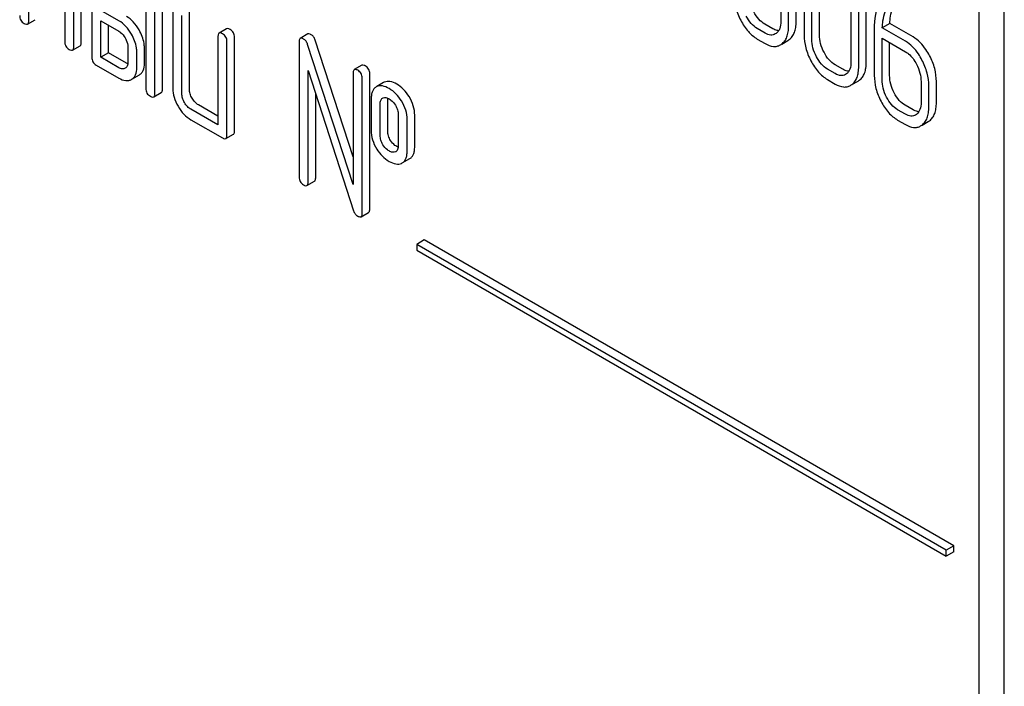
# Model space of a CAD drawing. Units: millimetres. Extents: x 0 to 4200, y -3 to 2970.
# Drawn here: x 3091 to 3118, y 1923 to 1942 of the extents above; entities that cross this region are included whole.
import ezdxf

# ---------------------------------------------------------------- set-up
doc = ezdxf.new("R2010")
doc.units = ezdxf.units.MM
doc.header["$LTSCALE"] = 231
doc.layers.get('0').update_dxf_attribs({"linetype": 'CONTINUOUS'})

msp = doc.modelspace()

# ---------------------------------------------------------------- linework, layer by layer
at = {"color": 7, "linetype": 'Continuous'}
for p, q in [((3118.12, 1843.581), (3118.12, 1966.056)), ((3117.413, 1843.173), (3117.413, 1965.648)), ((3111.853, 1944.062), (3111.853, 1941.728)), ((3112.072, 1941.601), (3112.072, 1943.936)), ((3112.284, 1941.724), (3112.284, 1944.058)), ((3092.028, 1941.013), (3092.028, 1943.639)), ((3092.24, 1941.135), (3092.24, 1943.762)), ((3112.507, 1943.685), (3112.507, 1941.35)), ((3112.938, 1941.347), (3112.938, 1943.681)), ((3112.725, 1941.224), (3112.725, 1943.559)), ((3092.534, 1943.347), (3092.534, 1940.721)), ((3090.765, 1941.742), (3090.765, 1942.91)), ((3113.821, 1942.926), (3113.821, 1940.592)), ((3114.251, 1940.588), (3114.251, 1942.923)), ((3114.039, 1940.466), (3114.039, 1942.8)), ((3091.775, 1942.326), (3091.775, 1941.159)), ((3094.05, 1942.472), (3094.05, 1939.846)), ((3094.303, 1939.7), (3094.303, 1942.326)), ((3094.515, 1939.822), (3094.515, 1942.448)), ((3093.292, 1941.742), (3092.786, 1942.034)), ((3094.808, 1942.034), (3094.808, 1939.846)), ((3095.273, 1939.822), (3095.273, 1942.011)), ((3090.733, 1941.651), (3090.945, 1941.773)), ((3092.786, 1940.721), (3092.786, 1941.742)), ((3092.786, 1941.742), (3093.292, 1941.451)), ((3095.061, 1939.7), (3095.061, 1941.888)), ((3092.998, 1940.843), (3092.998, 1941.62)), ((3096.315, 1941.519), (3096.103, 1941.396)), ((3111.414, 1941.398), (3111.195, 1941.524)), ((3111.626, 1941.52), (3111.407, 1941.646)), ((3114.474, 1941.513), (3114.474, 1940.214)), ((3114.909, 1941.667), (3114.697, 1941.545)), ((3115.349, 1941.169), (3114.697, 1941.545)), ((3115.561, 1941.291), (3114.909, 1941.667)), ((3096.072, 1941.305), (3096.072, 1938.824)), ((3096.324, 1938.532), (3096.324, 1941.159)), ((3096.537, 1938.655), (3096.537, 1941.281)), ((3098.346, 1941.159), (3098.346, 1937.365)), ((3098.59, 1941.373), (3098.378, 1941.25)), ((3099.863, 1937.928), (3098.798, 1941.204)), ((3111.195, 1941.232), (3111.414, 1941.106)), ((3111.724, 1941.389), (3111.699, 1941.373)), ((3111.88, 1941.09), (3112.054, 1941.19)), ((3114.693, 1940.088), (3114.693, 1941.255)), ((3114.693, 1941.255), (3115.349, 1940.877)), ((3091.997, 1940.921), (3092.209, 1941.044)), ((3093.545, 1941.013), (3093.545, 1940.575)), ((3094.009, 1940.552), (3094.009, 1940.989)), ((3099.863, 1937.152), (3098.586, 1941.081)), ((3114.905, 1940.211), (3114.905, 1941.133)), ((3092.998, 1940.843), (3092.786, 1940.721)), ((3093.292, 1940.429), (3092.786, 1940.721)), ((3093.504, 1940.552), (3092.998, 1940.843)), ((3093.797, 1940.429), (3093.797, 1940.867)), ((3092.66, 1940.502), (3093.292, 1940.137)), ((3098.599, 1937.219), (3098.599, 1940.35)), ((3098.599, 1940.35), (3099.875, 1936.421)), ((3100.106, 1940.497), (3099.894, 1940.375)), ((3113.381, 1940.262), (3113.163, 1940.388)), ((3113.593, 1940.384), (3113.375, 1940.511)), ((3093.86, 1940.223), (3093.648, 1940.101)), ((3099.863, 1940.283), (3099.863, 1937.152)), ((3100.115, 1936.344), (3100.115, 1940.137)), ((3100.327, 1936.466), (3100.327, 1940.26)), ((3113.163, 1940.096), (3113.381, 1939.97)), ((3113.691, 1940.253), (3113.667, 1940.237)), ((3113.848, 1939.954), (3114.022, 1940.054)), ((3100.524, 1939.899), (3100.503, 1939.888)), ((3100.715, 1940.01), (3100.524, 1939.9)), ((3100.736, 1940.021), (3100.715, 1940.01)), ((3115.786, 1940.041), (3115.786, 1939.457)), ((3116.004, 1939.331), (3116.004, 1939.915)), ((3116.217, 1939.453), (3116.217, 1940.037)), ((3094.271, 1939.608), (3094.483, 1939.731)), ((3098.811, 1937.342), (3098.811, 1939.697)), ((3100.368, 1939.554), (3100.368, 1938.678)), ((3100.687, 1939.577), (3100.699, 1939.582)), ((3100.833, 1938.655), (3100.833, 1939.53)), ((3096.072, 1938.824), (3095.314, 1939.262)), ((3096.072, 1939.069), (3095.526, 1939.384)), ((3100.621, 1938.533), (3100.621, 1939.408)), ((3115.349, 1939.126), (3115.13, 1939.252)), ((3115.561, 1939.248), (3115.342, 1939.375)), ((3095.314, 1938.97), (3096.198, 1938.459)), ((3101.124, 1939.118), (3101.124, 1938.242)), ((3101.376, 1938.096), (3101.376, 1938.972)), ((3101.588, 1938.219), (3101.588, 1939.094)), ((3115.13, 1938.96), (3115.349, 1938.834)), ((3115.657, 1939.117), (3115.631, 1939.1)), ((3115.814, 1938.818), (3115.986, 1938.918)), ((3096.293, 1938.441), (3096.505, 1938.563)), ((3101.057, 1938.075), (3101.048, 1938.07)), ((3101.241, 1937.759), (3101.453, 1937.881)), ((3101.22, 1937.748), (3101.241, 1937.759)), ((3098.567, 1937.128), (3098.78, 1937.25)), ((3100.084, 1936.252), (3100.296, 1936.375)), ((3101.857, 1935.601), (3101.645, 1935.478)), ((3101.645, 1935.478), (3101.645, 1935.315)), ((3116.494, 1926.905), (3101.645, 1935.478)), ((3116.706, 1927.028), (3101.857, 1935.601)), ((3101.645, 1935.315), (3116.494, 1926.742)), ((3116.706, 1927.028), (3116.494, 1926.905)), ((3116.494, 1926.742), (3116.494, 1926.905)), ((3116.706, 1926.864), (3116.494, 1926.742)), ((3116.706, 1926.864), (3116.706, 1927.028))]:
    msp.add_line(p, q, dxfattribs=at)
for centre, radius, start, end in [((3111.867, 1941.514), 0.374, 300.0684, 306.7918), ((3111.655, 1941.392), 0.374, 300.0684, 306.7918), ((3113.834, 1940.378), 0.374, 300.0684, 306.7923), ((3113.622, 1940.256), 0.374, 300.0684, 306.7923), ((3115.803, 1939.234), 0.365, 300.0742, 307.2144), ((3115.591, 1939.111), 0.365, 300.0742, 307.2144), ((3101.003, 1938.168), 0.107, 299.9809, 311.6899)]:
    msp.add_arc(centre, radius, start, end, dxfattribs=at)
for points, knots in [([(3110.539, 1942.486), (3110.539, 1942.364), (3110.574, 1942.109), (3110.67, 1941.872), (3110.731, 1941.756)], [0, 0, 0, 0, 0.483051, 1, 1, 1, 1]), ([(3114.727, 1942.52), (3114.684, 1942.456), (3114.517, 1942.147), (3114.474, 1941.785), (3114.474, 1941.513)], [0, 0, 0, 0, 0.221425, 1, 1, 1, 1]), ([(3114.909, 1941.667), (3114.914, 1941.735), (3114.938, 1941.972), (3115.012, 1942.21), (3115.106, 1942.353)], [0, 0, 0, 0, 0.282602, 1, 1, 1, 1]), ([(3111.407, 1941.646), (3111.345, 1941.683), (3111.223, 1941.787), (3111.137, 1941.921), (3111.098, 1941.996)], [0, 0, 0, 0, 0.461272, 1, 1, 1, 1]), ([(3114.697, 1941.545), (3114.701, 1941.61), (3114.726, 1941.848), (3114.799, 1942.086), (3114.894, 1942.231)], [0, 0, 0, 0, 0.27431, 1, 1, 1, 1]), ([(3090.512, 1941.888), (3090.512, 1941.844), (3090.53, 1941.753), (3090.6, 1941.691), (3090.638, 1941.669)], [0, 0, 0, 0, 0.499999, 1, 1, 1, 1]), ([(3090.733, 1941.651), (3090.739, 1941.654), (3090.752, 1941.666), (3090.763, 1941.699), (3090.765, 1941.726), (3090.765, 1941.742)], [0, 0, 0, 0, 0.184387, 0.52587, 1, 1, 1, 1]), ([(3093.648, 1941.364), (3093.602, 1941.444), (3093.5, 1941.588), (3093.363, 1941.701), (3093.292, 1941.742)], [0, 0, 0, 0, 0.526988, 1, 1, 1, 1]), ([(3093.86, 1941.487), (3093.814, 1941.566), (3093.713, 1941.711), (3093.575, 1941.824), (3093.504, 1941.865)], [0, 0, 0, 0, 0.526988, 1, 1, 1, 1]), ([(3110.731, 1941.756), (3110.789, 1941.644), (3110.918, 1941.443), (3111.101, 1941.287), (3111.195, 1941.232)], [0, 0, 0, 0, 0.536245, 1, 1, 1, 1]), ([(3111.195, 1941.524), (3111.131, 1941.561), (3111.009, 1941.666), (3110.924, 1941.8), (3110.886, 1941.873)], [0, 0, 0, 0, 0.474121, 1, 1, 1, 1]), ([(3111.853, 1941.728), (3111.853, 1941.659), (3111.843, 1941.559), (3111.786, 1941.446), (3111.745, 1941.405), (3111.724, 1941.389)], [0, 0, 0, 0, 0.547821, 0.783036, 1, 1, 1, 1]), ([(3112.091, 1941.214), (3112.123, 1941.238), (3112.182, 1941.299), (3112.242, 1941.417), (3112.278, 1941.562), (3112.284, 1941.667), (3112.284, 1941.724)], [0, 0, 0, 0, 0.212002, 0.439503, 0.698387, 1, 1, 1, 1]), ([(3090.638, 1941.669), (3090.648, 1941.664), (3090.676, 1941.649), (3090.714, 1941.64), (3090.733, 1941.651)], [0, 0, 0, 0, 0.335828, 1, 1, 1, 1]), ([(3093.292, 1941.451), (3093.309, 1941.441), (3093.381, 1941.391), (3093.435, 1941.319), (3093.469, 1941.261)], [0, 0, 0, 0, 0.228476, 1, 1, 1, 1]), ([(3094.009, 1940.989), (3094.009, 1941.029), (3093.995, 1941.204), (3093.926, 1941.37), (3093.86, 1941.487)], [0, 0, 0, 0, 0.229864, 1, 1, 1, 1]), ([(3096.41, 1941.5), (3096.401, 1941.506), (3096.372, 1941.521), (3096.334, 1941.529), (3096.315, 1941.519)], [0, 0, 0, 0, 0.339156, 1, 1, 1, 1]), ([(3096.537, 1941.281), (3096.537, 1941.325), (3096.517, 1941.416), (3096.448, 1941.478), (3096.41, 1941.5)], [0, 0, 0, 0, 0.500002, 1, 1, 1, 1]), ([(3111.793, 1941.466), (3111.78, 1941.466), (3111.721, 1941.473), (3111.666, 1941.497), (3111.626, 1941.52)], [0, 0, 0, 0, 0.224068, 1, 1, 1, 1]), ([(3111.879, 1941.092), (3111.911, 1941.116), (3111.97, 1941.176), (3112.03, 1941.294), (3112.065, 1941.439), (3112.072, 1941.545), (3112.072, 1941.601)], [0, 0, 0, 0, 0.212002, 0.439503, 0.698387, 1, 1, 1, 1]), ([(3091.775, 1941.159), (3091.775, 1941.115), (3091.793, 1941.023), (3091.864, 1940.962), (3091.902, 1940.94)], [0, 0, 0, 0, 0.499999, 1, 1, 1, 1]), ([(3093.469, 1941.261), (3093.48, 1941.241), (3093.521, 1941.164), (3093.545, 1941.077), (3093.545, 1941.013)], [0, 0, 0, 0, 0.267231, 1, 1, 1, 1]), ([(3093.797, 1940.867), (3093.797, 1940.907), (3093.783, 1941.081), (3093.714, 1941.248), (3093.648, 1941.364)], [0, 0, 0, 0, 0.229864, 1, 1, 1, 1]), ([(3096.103, 1941.396), (3096.098, 1941.393), (3096.073, 1941.369), (3096.072, 1941.332), (3096.072, 1941.305)], [0, 0, 0, 0, 0.188255, 1, 1, 1, 1]), ([(3096.198, 1941.378), (3096.188, 1941.383), (3096.16, 1941.398), (3096.122, 1941.407), (3096.103, 1941.396)], [0, 0, 0, 0, 0.339156, 1, 1, 1, 1]), ([(3096.324, 1941.159), (3096.324, 1941.203), (3096.305, 1941.293), (3096.236, 1941.356), (3096.198, 1941.378)], [0, 0, 0, 0, 0.500002, 1, 1, 1, 1]), ([(3098.378, 1941.25), (3098.372, 1941.247), (3098.348, 1941.223), (3098.346, 1941.186), (3098.346, 1941.159)], [0, 0, 0, 0, 0.188257, 1, 1, 1, 1]), ([(3098.473, 1941.232), (3098.463, 1941.237), (3098.435, 1941.252), (3098.396, 1941.261), (3098.378, 1941.25)], [0, 0, 0, 0, 0.33915, 1, 1, 1, 1]), ([(3098.586, 1941.081), (3098.576, 1941.113), (3098.548, 1941.172), (3098.499, 1941.217), (3098.473, 1941.232)], [0, 0, 0, 0, 0.522973, 1, 1, 1, 1]), ([(3098.685, 1941.354), (3098.675, 1941.36), (3098.647, 1941.375), (3098.609, 1941.384), (3098.59, 1941.373)], [0, 0, 0, 0, 0.33915, 1, 1, 1, 1]), ([(3098.798, 1941.204), (3098.788, 1941.236), (3098.76, 1941.295), (3098.711, 1941.339), (3098.685, 1941.354)], [0, 0, 0, 0, 0.522973, 1, 1, 1, 1]), ([(3111.699, 1941.373), (3111.68, 1941.362), (3111.638, 1941.345), (3111.537, 1941.339), (3111.461, 1941.37), (3111.414, 1941.398)], [0, 0, 0, 0, 0.21862, 0.45104, 1, 1, 1, 1]), ([(3112.507, 1941.35), (3112.507, 1941.228), (3112.541, 1940.973), (3112.637, 1940.736), (3112.698, 1940.62)], [0, 0, 0, 0, 0.483052, 1, 1, 1, 1]), ([(3112.853, 1940.737), (3112.812, 1940.816), (3112.748, 1940.974), (3112.725, 1941.144), (3112.725, 1941.224)], [0, 0, 0, 0, 0.526652, 1, 1, 1, 1]), ([(3113.065, 1940.86), (3113.025, 1940.938), (3112.96, 1941.096), (3112.938, 1941.265), (3112.938, 1941.347)], [0, 0, 0, 0, 0.519398, 1, 1, 1, 1]), ([(3115.812, 1940.644), (3115.782, 1940.703), (3115.664, 1940.905), (3115.495, 1941.084), (3115.349, 1941.169)], [0, 0, 0, 0, 0.279542, 1, 1, 1, 1]), ([(3116.024, 1940.767), (3115.994, 1940.825), (3115.876, 1941.027), (3115.707, 1941.207), (3115.561, 1941.291)], [0, 0, 0, 0, 0.279542, 1, 1, 1, 1]), ([(3091.902, 1940.94), (3091.911, 1940.934), (3091.939, 1940.919), (3091.978, 1940.91), (3091.997, 1940.921)], [0, 0, 0, 0, 0.335828, 1, 1, 1, 1]), ([(3091.997, 1940.921), (3092.002, 1940.924), (3092.015, 1940.937), (3092.027, 1940.97), (3092.028, 1940.997), (3092.028, 1941.013)], [0, 0, 0, 0, 0.184387, 0.52587, 1, 1, 1, 1]), ([(3092.209, 1941.044), (3092.214, 1941.047), (3092.227, 1941.059), (3092.239, 1941.092), (3092.24, 1941.119), (3092.24, 1941.135)], [0, 0, 0, 0, 0.184387, 0.52587, 1, 1, 1, 1]), ([(3111.414, 1941.106), (3111.484, 1941.065), (3111.596, 1941.018), (3111.748, 1941.025), (3111.813, 1941.051), (3111.842, 1941.068)], [0, 0, 0, 0, 0.543776, 0.773507, 1, 1, 1, 1]), ([(3115.349, 1940.877), (3115.38, 1940.859), (3115.508, 1940.768), (3115.601, 1940.634), (3115.657, 1940.527)], [0, 0, 0, 0, 0.228239, 1, 1, 1, 1]), ([(3092.534, 1940.721), (3092.534, 1940.677), (3092.551, 1940.585), (3092.622, 1940.524), (3092.66, 1940.502)], [0, 0, 0, 0, 0.500005, 1, 1, 1, 1]), ([(3112.698, 1940.62), (3112.757, 1940.508), (3112.886, 1940.308), (3113.068, 1940.151), (3113.163, 1940.096)], [0, 0, 0, 0, 0.536245, 1, 1, 1, 1]), ([(3113.163, 1940.388), (3113.098, 1940.425), (3112.977, 1940.53), (3112.892, 1940.664), (3112.853, 1940.737)], [0, 0, 0, 0, 0.474121, 1, 1, 1, 1]), ([(3113.375, 1940.511), (3113.312, 1940.547), (3113.19, 1940.651), (3113.105, 1940.785), (3113.065, 1940.86)], [0, 0, 0, 0, 0.461275, 1, 1, 1, 1]), ([(3116.004, 1939.915), (3116.004, 1940.037), (3115.969, 1940.292), (3115.873, 1940.528), (3115.812, 1940.644)], [0, 0, 0, 0, 0.484058, 1, 1, 1, 1]), ([(3116.217, 1940.037), (3116.217, 1940.16), (3116.181, 1940.414), (3116.085, 1940.651), (3116.024, 1940.767)], [0, 0, 0, 0, 0.484058, 1, 1, 1, 1]), ([(3093.469, 1940.412), (3093.445, 1940.398), (3093.38, 1940.385), (3093.321, 1940.412), (3093.292, 1940.429)], [0, 0, 0, 0, 0.446963, 1, 1, 1, 1]), ([(3093.545, 1940.575), (3093.545, 1940.541), (3093.538, 1940.476), (3093.493, 1940.426), (3093.469, 1940.412)], [0, 0, 0, 0, 0.552474, 1, 1, 1, 1]), ([(3093.648, 1940.101), (3093.672, 1940.115), (3093.717, 1940.151), (3093.785, 1940.258), (3093.797, 1940.36), (3093.797, 1940.429)], [0, 0, 0, 0, 0.221342, 0.448893, 1, 1, 1, 1]), ([(3093.86, 1940.223), (3093.884, 1940.237), (3093.929, 1940.273), (3093.997, 1940.381), (3094.009, 1940.483), (3094.009, 1940.552)], [0, 0, 0, 0, 0.221342, 0.448893, 1, 1, 1, 1]), ([(3099.894, 1940.375), (3099.889, 1940.372), (3099.864, 1940.348), (3099.863, 1940.31), (3099.863, 1940.283)], [0, 0, 0, 0, 0.188257, 1, 1, 1, 1]), ([(3099.989, 1940.356), (3099.979, 1940.362), (3099.951, 1940.377), (3099.913, 1940.386), (3099.894, 1940.375)], [0, 0, 0, 0, 0.33915, 1, 1, 1, 1]), ([(3100.115, 1940.137), (3100.115, 1940.181), (3100.096, 1940.272), (3100.027, 1940.334), (3099.989, 1940.356)], [0, 0, 0, 0, 0.500001, 1, 1, 1, 1]), ([(3100.201, 1940.479), (3100.191, 1940.484), (3100.163, 1940.499), (3100.125, 1940.508), (3100.106, 1940.497)], [0, 0, 0, 0, 0.33915, 1, 1, 1, 1]), ([(3100.327, 1940.26), (3100.327, 1940.304), (3100.308, 1940.395), (3100.239, 1940.457), (3100.201, 1940.479)], [0, 0, 0, 0, 0.500001, 1, 1, 1, 1]), ([(3113.761, 1940.33), (3113.747, 1940.33), (3113.689, 1940.337), (3113.633, 1940.361), (3113.593, 1940.384)], [0, 0, 0, 0, 0.22407, 1, 1, 1, 1]), ([(3113.821, 1940.592), (3113.821, 1940.523), (3113.811, 1940.423), (3113.753, 1940.31), (3113.713, 1940.269), (3113.691, 1940.253)], [0, 0, 0, 0, 0.547822, 0.783036, 1, 1, 1, 1]), ([(3113.846, 1939.956), (3113.878, 1939.98), (3113.937, 1940.04), (3113.998, 1940.158), (3114.033, 1940.303), (3114.039, 1940.409), (3114.039, 1940.466)], [0, 0, 0, 0, 0.212002, 0.439504, 0.698387, 1, 1, 1, 1]), ([(3114.058, 1940.079), (3114.09, 1940.102), (3114.149, 1940.163), (3114.21, 1940.281), (3114.245, 1940.426), (3114.251, 1940.531), (3114.251, 1940.588)], [0, 0, 0, 0, 0.212002, 0.439504, 0.698387, 1, 1, 1, 1]), ([(3115.657, 1940.527), (3115.698, 1940.448), (3115.762, 1940.29), (3115.786, 1940.121), (3115.786, 1940.041)], [0, 0, 0, 0, 0.526423, 1, 1, 1, 1]), ([(3093.292, 1940.137), (3093.351, 1940.103), (3093.444, 1940.063), (3093.571, 1940.066), (3093.624, 1940.087), (3093.648, 1940.101)], [0, 0, 0, 0, 0.549429, 0.777674, 1, 1, 1, 1]), ([(3101.083, 1939.967), (3101.024, 1940), (3100.912, 1940.052), (3100.785, 1940.043), (3100.736, 1940.021)], [0, 0, 0, 0, 0.561503, 1, 1, 1, 1]), ([(3113.667, 1940.237), (3113.648, 1940.226), (3113.605, 1940.209), (3113.504, 1940.203), (3113.429, 1940.234), (3113.381, 1940.262)], [0, 0, 0, 0, 0.21862, 0.451041, 1, 1, 1, 1]), ([(3114.474, 1940.214), (3114.474, 1940.092), (3114.509, 1939.837), (3114.605, 1939.6), (3114.666, 1939.484)], [0, 0, 0, 0, 0.483051, 1, 1, 1, 1]), ([(3114.821, 1939.601), (3114.78, 1939.68), (3114.715, 1939.839), (3114.693, 1940.008), (3114.693, 1940.088)], [0, 0, 0, 0, 0.526652, 1, 1, 1, 1]), ([(3115.033, 1939.724), (3114.992, 1939.802), (3114.928, 1939.96), (3114.905, 1940.129), (3114.905, 1940.211)], [0, 0, 0, 0, 0.519395, 1, 1, 1, 1]), ([(3094.05, 1939.846), (3094.05, 1939.802), (3094.068, 1939.71), (3094.138, 1939.649), (3094.176, 1939.627)], [0, 0, 0, 0, 0.500004, 1, 1, 1, 1]), ([(3094.483, 1939.731), (3094.489, 1939.734), (3094.502, 1939.746), (3094.513, 1939.779), (3094.515, 1939.806), (3094.515, 1939.822)], [0, 0, 0, 0, 0.184387, 0.52587, 1, 1, 1, 1]), ([(3094.808, 1939.846), (3094.808, 1939.762), (3094.835, 1939.587), (3094.909, 1939.426), (3094.955, 1939.347)], [0, 0, 0, 0, 0.475365, 1, 1, 1, 1]), ([(3095.346, 1939.573), (3095.323, 1939.613), (3095.286, 1939.693), (3095.273, 1939.781), (3095.273, 1939.822)], [0, 0, 0, 0, 0.528104, 1, 1, 1, 1]), ([(3100.503, 1939.888), (3100.481, 1939.875), (3100.438, 1939.839), (3100.396, 1939.761), (3100.372, 1939.664), (3100.368, 1939.593), (3100.368, 1939.554)], [0, 0, 0, 0, 0.208235, 0.43189, 0.691645, 1, 1, 1, 1]), ([(3100.871, 1939.844), (3100.812, 1939.878), (3100.7, 1939.93), (3100.573, 1939.92), (3100.524, 1939.899)], [0, 0, 0, 0, 0.561503, 1, 1, 1, 1]), ([(3101.219, 1939.496), (3101.173, 1939.569), (3101.072, 1939.701), (3100.94, 1939.804), (3100.871, 1939.844)], [0, 0, 0, 0, 0.517143, 1, 1, 1, 1]), ([(3101.431, 1939.619), (3101.386, 1939.691), (3101.284, 1939.824), (3101.152, 1939.927), (3101.083, 1939.967)], [0, 0, 0, 0, 0.517143, 1, 1, 1, 1]), ([(3113.381, 1939.97), (3113.452, 1939.929), (3113.564, 1939.882), (3113.715, 1939.889), (3113.78, 1939.915), (3113.81, 1939.932)], [0, 0, 0, 0, 0.543778, 0.773508, 1, 1, 1, 1]), ([(3094.176, 1939.627), (3094.186, 1939.621), (3094.214, 1939.606), (3094.252, 1939.597), (3094.271, 1939.608)], [0, 0, 0, 0, 0.335828, 1, 1, 1, 1]), ([(3094.271, 1939.608), (3094.277, 1939.611), (3094.29, 1939.624), (3094.301, 1939.656), (3094.303, 1939.684), (3094.303, 1939.7)], [0, 0, 0, 0, 0.184387, 0.52587, 1, 1, 1, 1]), ([(3095.134, 1939.45), (3095.111, 1939.49), (3095.074, 1939.57), (3095.061, 1939.658), (3095.061, 1939.7)], [0, 0, 0, 0, 0.527216, 1, 1, 1, 1]), ([(3095.526, 1939.384), (3095.49, 1939.405), (3095.42, 1939.46), (3095.369, 1939.533), (3095.346, 1939.573)], [0, 0, 0, 0, 0.471902, 1, 1, 1, 1]), ([(3100.621, 1939.408), (3100.621, 1939.443), (3100.624, 1939.506), (3100.663, 1939.563), (3100.687, 1939.577)], [0, 0, 0, 0, 0.554895, 1, 1, 1, 1]), ([(3100.699, 1939.582), (3100.723, 1939.593), (3100.787, 1939.597), (3100.842, 1939.572), (3100.871, 1939.555)], [0, 0, 0, 0, 0.450358, 1, 1, 1, 1]), ([(3100.871, 1939.555), (3100.888, 1939.546), (3100.957, 1939.498), (3101.013, 1939.432), (3101.047, 1939.377)], [0, 0, 0, 0, 0.229177, 1, 1, 1, 1]), ([(3101.376, 1938.972), (3101.376, 1939.062), (3101.348, 1939.247), (3101.269, 1939.416), (3101.219, 1939.496)], [0, 0, 0, 0, 0.488684, 1, 1, 1, 1]), ([(3101.588, 1939.094), (3101.588, 1939.184), (3101.561, 1939.37), (3101.481, 1939.539), (3101.431, 1939.619)], [0, 0, 0, 0, 0.488684, 1, 1, 1, 1]), ([(3115.13, 1939.252), (3115.066, 1939.289), (3114.944, 1939.395), (3114.859, 1939.528), (3114.821, 1939.601)], [0, 0, 0, 0, 0.474121, 1, 1, 1, 1]), ([(3115.342, 1939.375), (3115.279, 1939.411), (3115.158, 1939.515), (3115.072, 1939.649), (3115.033, 1939.724)], [0, 0, 0, 0, 0.461269, 1, 1, 1, 1]), ([(3094.955, 1939.347), (3095.001, 1939.267), (3095.103, 1939.123), (3095.242, 1939.012), (3095.314, 1938.97)], [0, 0, 0, 0, 0.524636, 1, 1, 1, 1]), ([(3095.314, 1939.262), (3095.278, 1939.283), (3095.208, 1939.338), (3095.157, 1939.41), (3095.134, 1939.45)], [0, 0, 0, 0, 0.472783, 1, 1, 1, 1]), ([(3101.047, 1939.377), (3101.073, 1939.336), (3101.112, 1939.252), (3101.124, 1939.161), (3101.124, 1939.118)], [0, 0, 0, 0, 0.52814, 1, 1, 1, 1]), ([(3114.666, 1939.484), (3114.724, 1939.372), (3114.853, 1939.172), (3115.035, 1939.015), (3115.13, 1938.96)], [0, 0, 0, 0, 0.536245, 1, 1, 1, 1]), ([(3115.725, 1939.194), (3115.712, 1939.194), (3115.655, 1939.202), (3115.6, 1939.226), (3115.561, 1939.248)], [0, 0, 0, 0, 0.223875, 1, 1, 1, 1]), ([(3115.786, 1939.457), (3115.786, 1939.389), (3115.775, 1939.262), (3115.702, 1939.151), (3115.657, 1939.117)], [0, 0, 0, 0, 0.55014, 1, 1, 1, 1]), ([(3115.812, 1938.82), (3115.844, 1938.845), (3115.902, 1938.905), (3115.963, 1939.024), (3115.998, 1939.169), (3116.004, 1939.274), (3116.004, 1939.331)], [0, 0, 0, 0, 0.21218, 0.439823, 0.698637, 1, 1, 1, 1]), ([(3116.024, 1938.943), (3116.056, 1938.967), (3116.115, 1939.028), (3116.175, 1939.146), (3116.21, 1939.291), (3116.217, 1939.397), (3116.217, 1939.453)], [0, 0, 0, 0, 0.21218, 0.439823, 0.698637, 1, 1, 1, 1]), ([(3115.631, 1939.1), (3115.613, 1939.089), (3115.57, 1939.073), (3115.47, 1939.067), (3115.396, 1939.099), (3115.349, 1939.126)], [0, 0, 0, 0, 0.218392, 0.450945, 1, 1, 1, 1]), ([(3100.368, 1938.678), (3100.368, 1938.587), (3100.394, 1938.4), (3100.473, 1938.229), (3100.523, 1938.149)], [0, 0, 0, 0, 0.492767, 1, 1, 1, 1]), ([(3115.349, 1938.834), (3115.419, 1938.794), (3115.53, 1938.747), (3115.681, 1938.753), (3115.745, 1938.779), (3115.774, 1938.795)], [0, 0, 0, 0, 0.544954, 0.774537, 1, 1, 1, 1]), ([(3096.198, 1938.459), (3096.208, 1938.454), (3096.236, 1938.439), (3096.274, 1938.43), (3096.293, 1938.441)], [0, 0, 0, 0, 0.335828, 1, 1, 1, 1]), ([(3096.293, 1938.441), (3096.298, 1938.444), (3096.312, 1938.457), (3096.323, 1938.489), (3096.324, 1938.517), (3096.324, 1938.532)], [0, 0, 0, 0, 0.184387, 0.52587, 1, 1, 1, 1]), ([(3096.505, 1938.563), (3096.51, 1938.567), (3096.524, 1938.579), (3096.535, 1938.612), (3096.537, 1938.639), (3096.537, 1938.655)], [0, 0, 0, 0, 0.184387, 0.52587, 1, 1, 1, 1]), ([(3100.698, 1938.268), (3100.672, 1938.309), (3100.633, 1938.395), (3100.621, 1938.489), (3100.621, 1938.533)], [0, 0, 0, 0, 0.527944, 1, 1, 1, 1]), ([(3100.91, 1938.39), (3100.885, 1938.43), (3100.846, 1938.516), (3100.833, 1938.609), (3100.833, 1938.655)], [0, 0, 0, 0, 0.507342, 1, 1, 1, 1]), ([(3101.083, 1938.219), (3101.066, 1938.229), (3100.998, 1938.274), (3100.943, 1938.337), (3100.91, 1938.39)], [0, 0, 0, 0, 0.241734, 1, 1, 1, 1]), ([(3100.523, 1938.149), (3100.568, 1938.077), (3100.67, 1937.946), (3100.802, 1937.844), (3100.871, 1937.804)], [0, 0, 0, 0, 0.516746, 1, 1, 1, 1]), ([(3100.871, 1938.096), (3100.855, 1938.106), (3100.786, 1938.151), (3100.731, 1938.214), (3100.698, 1938.268)], [0, 0, 0, 0, 0.229398, 1, 1, 1, 1]), ([(3101.124, 1938.242), (3101.124, 1938.226), (3101.121, 1938.172), (3101.104, 1938.114), (3101.075, 1938.088)], [0, 0, 0, 0, 0.287791, 1, 1, 1, 1]), ([(3101.453, 1937.881), (3101.475, 1937.894), (3101.517, 1937.93), (3101.56, 1938.007), (3101.584, 1938.106), (3101.588, 1938.179), (3101.588, 1938.219)], [0, 0, 0, 0, 0.203748, 0.425614, 0.686473, 1, 1, 1, 1]), ([(3101.048, 1938.07), (3101.023, 1938.058), (3100.957, 1938.052), (3100.9, 1938.079), (3100.871, 1938.096)], [0, 0, 0, 0, 0.448442, 1, 1, 1, 1]), ([(3101.241, 1937.759), (3101.263, 1937.772), (3101.305, 1937.808), (3101.348, 1937.885), (3101.372, 1937.984), (3101.376, 1938.057), (3101.376, 1938.096)], [0, 0, 0, 0, 0.203748, 0.425614, 0.686473, 1, 1, 1, 1]), ([(3100.871, 1937.804), (3100.93, 1937.771), (3101.02, 1937.73), (3101.143, 1937.723), (3101.196, 1937.738), (3101.22, 1937.748)], [0, 0, 0, 0, 0.55621, 0.784691, 1, 1, 1, 1]), ([(3098.346, 1937.365), (3098.346, 1937.321), (3098.364, 1937.23), (3098.435, 1937.168), (3098.473, 1937.146)], [0, 0, 0, 0, 0.500004, 1, 1, 1, 1]), ([(3098.78, 1937.25), (3098.785, 1937.253), (3098.798, 1937.266), (3098.809, 1937.299), (3098.811, 1937.326), (3098.811, 1937.342)], [0, 0, 0, 0, 0.184387, 0.52587, 1, 1, 1, 1]), ([(3098.473, 1937.146), (3098.482, 1937.141), (3098.51, 1937.126), (3098.549, 1937.117), (3098.567, 1937.128)], [0, 0, 0, 0, 0.335828, 1, 1, 1, 1]), ([(3098.567, 1937.128), (3098.573, 1937.131), (3098.586, 1937.143), (3098.597, 1937.176), (3098.599, 1937.203), (3098.599, 1937.219)], [0, 0, 0, 0, 0.184387, 0.52587, 1, 1, 1, 1]), ([(3100.296, 1936.375), (3100.301, 1936.378), (3100.314, 1936.39), (3100.326, 1936.423), (3100.327, 1936.45), (3100.327, 1936.466)], [0, 0, 0, 0, 0.184387, 0.52587, 1, 1, 1, 1]), ([(3099.875, 1936.421), (3099.884, 1936.389), (3099.912, 1936.329), (3099.962, 1936.286), (3099.989, 1936.271)], [0, 0, 0, 0, 0.51701, 1, 1, 1, 1]), ([(3099.989, 1936.271), (3099.998, 1936.265), (3100.027, 1936.251), (3100.065, 1936.241), (3100.084, 1936.252)], [0, 0, 0, 0, 0.335828, 1, 1, 1, 1]), ([(3100.084, 1936.252), (3100.089, 1936.255), (3100.102, 1936.268), (3100.114, 1936.301), (3100.115, 1936.328), (3100.115, 1936.344)], [0, 0, 0, 0, 0.184387, 0.52587, 1, 1, 1, 1])]:
    msp.add_open_spline(points, degree=3, knots=knots, dxfattribs=at)
for points in [[(3093.542, 1940.533), (3093.529, 1940.538), (3093.516, 1940.545), (3093.504, 1940.552)], [(3100.833, 1939.53), (3100.833, 1939.545), (3100.833, 1939.559), (3100.835, 1939.573)], [(3101.121, 1938.199), (3101.108, 1938.205), (3101.095, 1938.212), (3101.083, 1938.219)]]:
    msp.add_open_spline(points, degree=3, dxfattribs=at)

doc.saveas('drawing.dxf')
